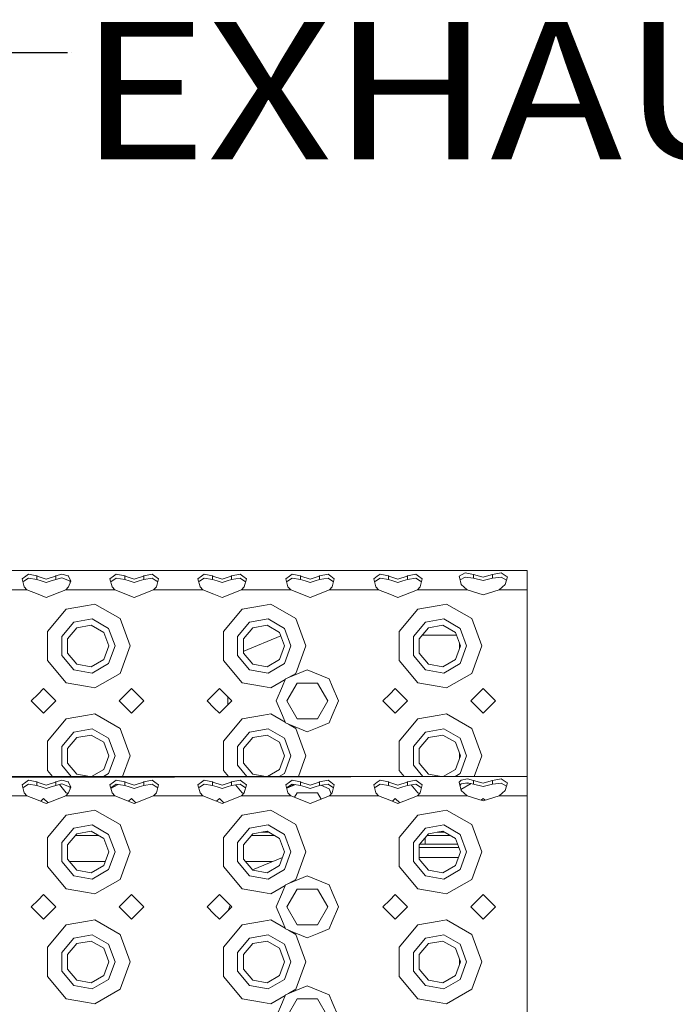
# Model space of a CAD drawing. Units: millimetres. Extents: x 984 to 7881, y -1531 to 1696.
# Drawn here: x 3338 to 3577, y 1104 to 1463 of the extents above; entities that cross this region are included whole.
import ezdxf

# ---------------------------------------------------------------- set-up
doc = ezdxf.new("R2010")
doc.units = ezdxf.units.MM
doc.layers.add('1', color=7, linetype='Continuous', true_color=0xffffff)
doc.styles.add('blockfont', font='simplex.shx')
doc.dimstyles.get("Standard").update_dxf_attribs({"dimtxt": 0.18, "dimasz": 0.18, "dimexe": 0.18, "dimexo": 0.0625, "dimgap": 0.09, "dimtad": 0, "dimtih": 1, "dimtoh": 1, "dimdec": 4, "dimzin": 0, "dimdsep": 46, "dimtxsty": 'Standard', "dimcen": 0.09, "dimadec": 0, "dimazin": 0, "dimtfac": 1, "dimtdec": 4, "dimtofl": 0, "dimtmove": 0, "dimatfit": 3, "dimfxl": 1, "dimtolj": 1, "dimtzin": 0, "dimarcsym": 0})

# ---------------------------------------------------------------- blocks, each defined once
blk = doc.blocks.new('LABLE3D_5', base_point=(3355.740794, 1450.696511))
at = {"layer": '1', "color": 18, "linetype": 'Continuous', "lineweight": 18, "insert": (3359.978294, 1411.800678), "char_height": 50, "attachment_point": 7, "line_spacing_factor": 0.903614, "style": 'blockfont'}
blk.add_mtext('\\W1.1605;EXHAUST', dxfattribs=at)

msp = doc.modelspace()

# ---------------------------------------------------------------- linework, layer by layer
at = {"layer": '1', "color": 18, "lineweight": 13}
msp.add_line((3357.328294, 1450.696511), (3357.328294, 1450.696511), dxfattribs=at)
at = {"layer": '1', "color": 18, "linetype": 'Continuous', "lineweight": 13}
for p, q in [((3523.024335, 1262.164916), (2691.024258, 1262.164916)), ((3523.024335, 1260.114755), (3523.024335, 1262.164916)), ((3340.50776, 1260.050739), (3339.193597, 1259.106125)), ((3339.967742, 1256.179537), (3339.193597, 1259.106125)), ((3339.467842, 1258.069367), (3339.839711, 1258.311356)), ((3339.839711, 1258.311356), (3341.495529, 1259.388889)), ((3340.50776, 1260.050739), (3341.495529, 1260.760869)), ((3344.571605, 1260.150994), (3341.495529, 1260.760869)), ((3344.571605, 1258.869614), (3341.495529, 1259.388889)), ((3344.571605, 1258.869614), (3344.571605, 1260.150994)), ((3344.691053, 1260.111297), (3344.571605, 1260.150994)), ((3344.571605, 1258.869614), (3346.200958, 1258.360113)), ((3344.691053, 1260.111297), (3348.024383, 1259.002055)), ((3346.200958, 1258.360113), (3348.024383, 1257.789935)), ((3348.024383, 1259.002055), (3351.357951, 1260.111297)), ((3348.024383, 1257.789935), (3349.847808, 1258.360113)), ((3353.719964, 1259.437169), (3349.847808, 1258.360113)), ((3351.477161, 1258.869614), (3349.847808, 1258.360113)), ((3351.477161, 1260.150994), (3351.357951, 1260.111297)), ((3353.719011, 1260.822142), (3351.477161, 1260.150994)), ((3351.477161, 1260.150994), (3351.477161, 1258.869614)), ((3351.477161, 1258.869614), (3353.719964, 1259.437169)), ((3355.974927, 1260.159696), (3353.719011, 1260.822142)), ((3355.818048, 1258.676971), (3353.719964, 1259.437169)), ((3356.580987, 1258.400525), (3355.818048, 1258.676971)), ((3356.127992, 1260.114755), (3355.974927, 1260.159696)), ((3356.081024, 1256.179537), (3356.978669, 1258.303965)), ((3356.978669, 1258.303965), (3356.127992, 1260.114755)), ((3356.730397, 1257.716388), (3356.580987, 1258.400525)), ((3372.507825, 1260.050739), (3371.193662, 1259.106125)), ((3371.967807, 1256.179537), (3371.193662, 1259.106125)), ((3371.467907, 1258.069367), (3371.839776, 1258.311356)), ((3371.839776, 1258.311356), (3373.495593, 1259.388889)), ((3372.507825, 1260.050739), (3373.495593, 1260.760869)), ((3376.57167, 1260.150994), (3373.495593, 1260.760869)), ((3376.57167, 1258.869614), (3373.495593, 1259.388889)), ((3376.57167, 1258.869614), (3376.57167, 1260.150994)), ((3376.690879, 1260.111297), (3376.57167, 1260.150994)), ((3376.57167, 1258.869614), (3378.201022, 1258.360113)), ((3376.690879, 1260.111297), (3380.024448, 1259.002055)), ((3378.201022, 1258.360113), (3380.024448, 1257.789935)), ((3380.024448, 1259.002055), (3383.358016, 1260.111297)), ((3380.024448, 1257.789935), (3381.847873, 1258.360113)), ((3383.477226, 1258.869614), (3381.847873, 1258.360113)), ((3383.477226, 1260.150994), (3383.358016, 1260.111297)), ((3383.477226, 1260.150994), (3386.553302, 1260.760869)), ((3383.477226, 1260.150994), (3383.477226, 1258.869614)), ((3383.477226, 1258.869614), (3386.553302, 1259.388889)), ((3387.54107, 1260.050739), (3386.553302, 1260.760869)), ((3387.685552, 1258.652057), (3386.553302, 1259.388889)), ((3387.54107, 1260.050739), (3388.855233, 1259.106125)), ((3387.685552, 1258.652057), (3388.209119, 1258.311356)), ((3388.081088, 1256.179537), (3388.855233, 1259.106125)), ((3388.209119, 1258.311356), (3388.580989, 1258.069367)), ((3404.50789, 1260.050739), (3403.193727, 1259.106125)), ((3403.967872, 1256.179537), (3403.193727, 1259.106125)), ((3403.467972, 1258.069367), (3403.839841, 1258.311356)), ((3403.839841, 1258.311356), (3405.495658, 1259.388889)), ((3404.50789, 1260.050739), (3405.495658, 1260.760869)), ((3408.571496, 1260.150994), (3405.495658, 1260.760869)), ((3408.571496, 1258.869614), (3405.495658, 1259.388889)), ((3408.571496, 1258.869614), (3408.571496, 1260.150994)), ((3408.690944, 1260.111297), (3408.571496, 1260.150994)), ((3408.571496, 1258.869614), (3410.201087, 1258.360113)), ((3408.690944, 1260.111297), (3412.024513, 1259.002055)), ((3410.201087, 1258.360113), (3412.024513, 1257.789935)), ((3412.024513, 1259.002055), (3415.357843, 1260.111297)), ((3412.024513, 1257.789935), (3413.847938, 1258.360113)), ((3415.47729, 1258.869614), (3413.847938, 1258.360113)), ((3415.47729, 1260.150994), (3415.357843, 1260.111297)), ((3415.47729, 1260.150994), (3418.553367, 1260.760869)), ((3415.47729, 1260.150994), (3415.47729, 1258.869614)), ((3415.47729, 1258.869614), (3418.553367, 1259.388889)), ((3419.541135, 1260.050739), (3418.553367, 1260.760869)), ((3420.209184, 1258.311356), (3418.553367, 1259.388889)), ((3420.855298, 1259.106125), (3419.541135, 1260.050739)), ((3420.080915, 1256.179537), (3420.855298, 1259.106125)), ((3420.209184, 1258.311356), (3420.580982, 1258.069414)), ((3436.507716, 1260.050739), (3435.193553, 1259.106125)), ((3435.967937, 1256.179537), (3435.193553, 1259.106125)), ((3435.46787, 1258.069414), (3435.839668, 1258.311356)), ((3435.839668, 1258.311356), (3437.495485, 1259.388889)), ((3436.507716, 1260.050739), (3437.495485, 1260.760869)), ((3440.571561, 1260.150994), (3437.495485, 1260.760869)), ((3440.571561, 1258.869614), (3437.495485, 1259.388889)), ((3440.571561, 1258.869614), (3440.571561, 1260.150994)), ((3440.691009, 1260.111297), (3440.571561, 1260.150994)), ((3440.571561, 1258.869614), (3442.200914, 1258.360113)), ((3440.691009, 1260.111297), (3444.024339, 1259.002055)), ((3442.200914, 1258.360113), (3444.024339, 1257.789935)), ((3444.024339, 1259.002055), (3447.357908, 1260.111297)), ((3444.024339, 1257.789935), (3445.847764, 1258.360113)), ((3447.477355, 1258.869614), (3445.847764, 1258.360113)), ((3447.477355, 1260.150994), (3447.357908, 1260.111297)), ((3447.477355, 1260.150994), (3450.553193, 1260.760869)), ((3447.477355, 1260.150994), (3447.477355, 1258.869614)), ((3447.477355, 1258.869614), (3450.553193, 1259.388889)), ((3451.540962, 1260.050739), (3450.553193, 1260.760869)), ((3452.20901, 1258.311356), (3450.553193, 1259.388889)), ((3452.855125, 1259.106125), (3451.540962, 1260.050739)), ((3452.08098, 1256.179537), (3452.855125, 1259.106125)), ((3452.20901, 1258.311356), (3452.58088, 1258.069367)), ((3468.507781, 1260.050739), (3467.193618, 1259.106125)), ((3467.967763, 1256.179537), (3467.193618, 1259.106125)), ((3467.839732, 1258.311356), (3467.467863, 1258.069367)), ((3467.839732, 1258.311356), (3469.495549, 1259.388889)), ((3469.495549, 1260.760869), (3468.507781, 1260.050739)), ((3472.571626, 1260.150994), (3469.495549, 1260.760869)), ((3472.571626, 1258.869614), (3469.495549, 1259.388889)), ((3472.571626, 1258.869614), (3472.571626, 1260.150994)), ((3472.690835, 1260.111297), (3472.571626, 1260.150994)), ((3472.571626, 1258.869614), (3474.200979, 1258.360113)), ((3472.690835, 1260.111297), (3476.024404, 1259.002055)), ((3474.200979, 1258.360113), (3476.024404, 1257.789935)), ((3476.024404, 1259.002055), (3479.357972, 1260.111297)), ((3476.024404, 1257.789935), (3477.847829, 1258.360113)), ((3479.477182, 1258.869614), (3477.847829, 1258.360113)), ((3479.477182, 1260.150994), (3479.357972, 1260.111297)), ((3479.477182, 1260.150994), (3482.553258, 1260.760869)), ((3479.477182, 1260.150994), (3479.477182, 1258.869614)), ((3479.477182, 1258.869614), (3482.553258, 1259.388889)), ((3483.541026, 1260.050739), (3482.553258, 1260.760869)), ((3484.209075, 1258.311356), (3482.553258, 1259.388889)), ((3484.85519, 1259.106125), (3483.541026, 1260.050739)), ((3484.081044, 1256.179537), (3484.85519, 1259.106125)), ((3484.209075, 1258.311356), (3484.580945, 1258.069367)), ((3500.495448, 1261.289681), (3498.348966, 1260.114755)), ((3498.348966, 1260.114755), (3498.416677, 1259.781684)), ((3498.967901, 1257.069672), (3498.416677, 1259.781684)), ((3498.621994, 1258.771527), (3500.495448, 1259.756769)), ((3503.571525, 1260.750378), (3500.495448, 1261.289681)), ((3503.571525, 1259.380664), (3500.495448, 1259.756769)), ((3503.571525, 1260.750378), (3503.571525, 1259.380664)), ((3505.754485, 1260.086621), (3503.571525, 1260.750378)), ((3507.024541, 1258.456911), (3503.571525, 1259.380664)), ((3507.024541, 1259.700383), (3505.754485, 1260.086621)), ((3507.024541, 1259.700383), (3508.294359, 1260.086621)), ((3510.477319, 1259.380664), (3507.024541, 1258.456911)), ((3510.477319, 1260.750378), (3508.294359, 1260.086621)), ((3513.553396, 1261.289681), (3510.477319, 1260.750378)), ((3510.477319, 1260.750378), (3510.477319, 1259.380664)), ((3510.477319, 1259.380664), (3513.553396, 1259.756769)), ((3515.436664, 1260.067905), (3513.553396, 1261.289681)), ((3515.521691, 1258.622131), (3513.553396, 1259.756769)), ((3515.080943, 1257.069672), (3515.855089, 1259.796466)), ((3515.855089, 1259.796466), (3515.436664, 1260.067905)), ((3523.024335, 1255.164946), (3523.024335, 1260.114755)), ((3340.965762, 1255.164946), (3323.082938, 1255.164946)), ((3340.965762, 1255.164946), (3339.967742, 1256.179537)), ((3345.024362, 1253.502334), (3340.965762, 1255.164946)), ((3348.024383, 1252.273287), (3355.083003, 1255.164946)), ((3355.083003, 1255.164946), (3356.081024, 1256.179537)), ((3363.024488, 1255.164946), (3355.083003, 1255.164946)), ((3363.024488, 1255.164946), (3372.965827, 1255.164946)), ((3372.965827, 1255.164946), (3371.967807, 1256.179537)), ((3380.024448, 1252.273287), (3372.965827, 1255.164946)), ((3380.024448, 1252.273287), (3387.083068, 1255.164946)), ((3387.083068, 1255.164946), (3388.081088, 1256.179537)), ((3404.965892, 1255.164946), (3387.083068, 1255.164946)), ((3404.965892, 1255.164946), (3403.967872, 1256.179537)), ((3409.024492, 1253.502334), (3404.965892, 1255.164946)), ((3412.024513, 1252.273287), (3419.083133, 1255.164946)), ((3419.083133, 1255.164946), (3420.080915, 1256.179537)), ((3427.024379, 1255.164946), (3419.083133, 1255.164946)), ((3427.024379, 1255.164946), (3436.965719, 1255.164946)), ((3436.965719, 1255.164946), (3435.967937, 1256.179537)), ((3444.024339, 1252.273287), (3436.965719, 1255.164946)), ((3444.024339, 1252.273287), (3451.082959, 1255.164946)), ((3451.082959, 1255.164946), (3452.08098, 1256.179537)), ((3459.024444, 1255.164946), (3451.082959, 1255.164946)), ((3459.024444, 1255.164946), (3468.965783, 1255.164946)), ((3468.965783, 1255.164946), (3467.967763, 1256.179537)), ((3468.965783, 1255.164946), (3473.024383, 1253.502334)), ((3476.024404, 1252.273287), (3483.083024, 1255.164946)), ((3483.083024, 1255.164946), (3484.081044, 1256.179537)), ((3491.024509, 1255.164946), (3483.083024, 1255.164946)), ((3491.024509, 1255.164946), (3501.192346, 1255.164946)), ((3501.192346, 1255.164946), (3498.967901, 1257.069672)), ((3507.024541, 1253.273333), (3501.192346, 1255.164946)), ((3512.856498, 1255.164946), (3507.024541, 1253.273333)), ((3512.856498, 1255.164946), (3515.080943, 1257.069672)), ((3512.856498, 1255.164946), (3523.024335, 1255.164946)), ((3523.024335, 1234.665002), (3523.024335, 1255.164946)), ((3348.024383, 1252.273287), (3345.024362, 1253.502334)), ((3412.024513, 1252.273287), (3409.024492, 1253.502334)), ((3476.024404, 1252.273287), (3473.024383, 1253.502334)), ((3348.459258, 1239.966239), (3355.274453, 1248.088325)), ((3363.024488, 1249.454941), (3355.274453, 1248.088325)), ((3365.715995, 1249.929513), (3363.024488, 1249.454941)), ((3365.715995, 1249.929513), (3374.89821, 1244.628157)), ((3412.45915, 1239.966239), (3419.274345, 1248.088325)), ((3427.024379, 1249.454941), (3419.274345, 1248.088325)), ((3429.715886, 1249.929513), (3427.024379, 1249.454941)), ((3429.715886, 1249.929513), (3438.898101, 1244.628157)), ((3476.459279, 1239.966239), (3483.274474, 1248.088325)), ((3491.024509, 1249.454941), (3483.274474, 1248.088325)), ((3493.716016, 1249.929513), (3491.024509, 1249.454941)), ((3493.716016, 1249.929513), (3502.898231, 1244.628157)), ((3364.76089, 1244.513), (3358.024373, 1243.325199)), ((3370.684877, 1241.092886), (3364.76089, 1244.513)), ((3378.524318, 1234.665002), (3374.89821, 1244.628157)), ((3428.76102, 1244.513), (3422.024503, 1243.325199)), ((3434.684768, 1241.092886), (3428.76102, 1244.513)), ((3442.524448, 1234.665002), (3438.898101, 1244.628157)), ((3492.760911, 1244.513), (3486.024394, 1243.325199)), ((3498.684898, 1241.092886), (3492.760911, 1244.513)), ((3506.524339, 1234.665002), (3502.898231, 1244.628157)), ((3358.024373, 1243.325199), (3353.627458, 1238.085116)), ((3359.174505, 1241.333331), (3355.788722, 1237.298573)), ((3364.361539, 1242.248024), (3359.174505, 1241.333331)), ((3368.922963, 1239.614452), (3364.361539, 1242.248024)), ((3373.024478, 1234.665002), (3370.684877, 1241.092886)), ((3422.024503, 1243.325199), (3417.627588, 1238.085116)), ((3423.174396, 1241.333331), (3419.788852, 1237.298573)), ((3428.36143, 1242.248024), (3423.174396, 1241.333331)), ((3432.922855, 1239.614452), (3428.36143, 1242.248024)), ((3437.02437, 1234.665002), (3434.684768, 1241.092886)), ((3486.024394, 1243.325199), (3481.627479, 1238.085116)), ((3487.174526, 1241.333331), (3483.788743, 1237.298573)), ((3492.36156, 1242.248024), (3487.174526, 1241.333331)), ((3496.922984, 1239.614452), (3492.36156, 1242.248024)), ((3501.024499, 1234.665002), (3498.684898, 1241.092886)), ((3348.459258, 1239.966239), (3348.459258, 1234.665002)), ((3353.627458, 1238.085116), (3353.627458, 1231.244768)), ((3355.788722, 1237.298573), (3355.788722, 1232.03143)), ((3370.724454, 1234.665002), (3368.922963, 1239.614452)), ((3412.45915, 1239.966239), (3412.45915, 1234.665002)), ((3417.627588, 1238.085116), (3417.627588, 1231.244768)), ((3419.788852, 1237.298573), (3419.788852, 1232.03143)), ((3433.378509, 1238.362579), (3419.966235, 1232.807125)), ((3434.724346, 1234.665002), (3432.922855, 1239.614452)), ((3476.459279, 1239.966239), (3476.459279, 1234.665002)), ((3481.627479, 1238.085116), (3481.627479, 1231.244768)), ((3483.788743, 1237.298573), (3483.788743, 1232.03143)), ((3492.878928, 1238.66495), (3484.935344, 1238.66495)), ((3497.268582, 1238.66495), (3492.878928, 1238.66495)), ((3498.724475, 1234.665002), (3496.922984, 1239.614452)), ((3348.459258, 1234.665002), (3348.459258, 1229.363645)), ((3370.724454, 1234.665002), (3368.922963, 1229.715551)), ((3370.684877, 1228.237118), (3373.024478, 1234.665002)), ((3378.524318, 1234.665002), (3374.89821, 1224.701728)), ((3412.45915, 1234.665002), (3412.45915, 1229.363645)), ((3434.724346, 1234.665002), (3432.922855, 1229.715551)), ((3434.684768, 1228.237118), (3437.02437, 1234.665002)), ((3442.524448, 1234.665002), (3438.898101, 1224.701728)), ((3476.459279, 1234.665002), (3476.459279, 1229.363645)), ((3498.724475, 1234.665002), (3496.922984, 1229.715551)), ((3498.4584, 1235.396022), (3498.4584, 1233.933982)), ((3498.684898, 1228.237118), (3501.024499, 1234.665002)), ((3506.524339, 1234.665002), (3502.898231, 1224.701728)), ((3523.024335, 1194.664921), (3523.024335, 1234.665002)), ((3353.627458, 1231.244768), (3358.024373, 1226.004685)), ((3355.788722, 1232.03143), (3359.174505, 1227.996553)), ((3364.361539, 1227.08198), (3368.922963, 1229.715551)), ((3417.627588, 1231.244768), (3422.024503, 1226.004685)), ((3419.788852, 1232.378871), (3419.966235, 1232.807125)), ((3419.788852, 1232.03143), (3423.174396, 1227.996553)), ((3428.36143, 1227.08198), (3432.922855, 1229.715551)), ((3481.627479, 1231.244768), (3486.024394, 1226.004685)), ((3483.788743, 1232.03143), (3487.174526, 1227.996553)), ((3492.36156, 1227.08198), (3496.922984, 1229.715551)), ((3355.274453, 1221.241559), (3348.459258, 1229.363645)), ((3358.024373, 1226.004685), (3364.76089, 1224.816884)), ((3359.174505, 1227.996553), (3364.361539, 1227.08198)), ((3370.684877, 1228.237118), (3364.76089, 1224.816884)), ((3419.274345, 1221.241559), (3412.45915, 1229.363645)), ((3422.024503, 1226.004685), (3428.76102, 1224.816884)), ((3423.174396, 1227.996553), (3428.36143, 1227.08198)), ((3434.684768, 1228.237118), (3428.76102, 1224.816884)), ((3483.274474, 1221.241559), (3476.459279, 1229.363645)), ((3486.024394, 1226.004685), (3492.760911, 1224.816884)), ((3487.174526, 1227.996553), (3492.36156, 1227.08198)), ((3498.684898, 1228.237118), (3492.760911, 1224.816884)), ((3365.715995, 1219.400491), (3374.89821, 1224.701728)), ((3433.93971, 1220.025147), (3435.030475, 1222.658838)), ((3443.024411, 1225.969995), (3435.030475, 1222.658838)), ((3436.195419, 1223.141368), (3438.898101, 1224.701728)), ((3443.024411, 1225.969995), (3451.018348, 1222.658838)), ((3451.018348, 1222.658838), (3452.109113, 1220.025147)), ((3493.716016, 1219.400491), (3502.898231, 1224.701728)), ((3347.024455, 1219.164933), (3345.024362, 1217.164959)), ((3347.024455, 1219.164933), (3351.524368, 1214.665021)), ((3355.274453, 1221.241559), (3363.024488, 1219.875063)), ((3363.024488, 1219.875063), (3365.715995, 1219.400491)), ((3374.52437, 1214.665021), (3379.02452, 1219.164933)), ((3379.02452, 1219.164933), (3383.524432, 1214.665021)), ((3411.024347, 1219.164933), (3409.024492, 1217.164959)), ((3411.024347, 1219.164933), (3415.524497, 1214.665021)), ((3419.274345, 1221.241559), (3427.024379, 1219.875063)), ((3427.024379, 1219.875063), (3429.715886, 1219.400491)), ((3429.715886, 1219.400491), (3434.927037, 1222.409083)), ((3431.719318, 1214.665021), (3433.93971, 1220.025147)), ((3435.518756, 1214.665021), (3439.271703, 1221.164907)), ((3446.77712, 1221.164907), (3439.271703, 1221.164907)), ((3450.530067, 1214.665021), (3446.77712, 1221.164907)), ((3452.109113, 1220.025147), (3454.329505, 1214.665021)), ((3475.024476, 1219.164933), (3473.024383, 1217.164959)), ((3475.024476, 1219.164933), (3479.524389, 1214.665021)), ((3483.274474, 1221.241559), (3491.024509, 1219.875063)), ((3491.024509, 1219.875063), (3493.716016, 1219.400491)), ((3502.524391, 1214.665021), (3507.024541, 1219.164933)), ((3507.024541, 1219.164933), (3511.524453, 1214.665021)), ((3345.024362, 1217.164959), (3342.524543, 1214.665021)), ((3409.024492, 1217.164959), (3406.524434, 1214.665021)), ((3414.108529, 1213.24909), (3414.108529, 1216.080914)), ((3473.024383, 1217.164959), (3470.524326, 1214.665021)), ((3342.524543, 1214.665021), (3345.024362, 1212.164964)), ((3345.024362, 1212.164964), (3347.024455, 1210.164989)), ((3347.024455, 1210.164989), (3351.524368, 1214.665021)), ((3374.52437, 1214.665021), (3379.02452, 1210.164989)), ((3379.02452, 1210.164989), (3383.524432, 1214.665021)), ((3406.524434, 1214.665021), (3409.024492, 1212.164964)), ((3409.024492, 1212.164964), (3411.024347, 1210.164989)), ((3411.024347, 1210.164989), (3415.524497, 1214.665021)), ((3433.93971, 1209.304775), (3431.719318, 1214.665021)), ((3439.271703, 1208.165015), (3435.518756, 1214.665021)), ((3446.77712, 1208.165015), (3450.530067, 1214.665021)), ((3454.329505, 1214.665021), (3452.109113, 1209.304775)), ((3470.524326, 1214.665021), (3473.024383, 1212.164964)), ((3473.024383, 1212.164964), (3475.024476, 1210.164989)), ((3475.024476, 1210.164989), (3479.524389, 1214.665021)), ((3479.408517, 1214.780892), (3479.408517, 1214.549146)), ((3502.524391, 1214.665021), (3507.024541, 1210.164989)), ((3507.024541, 1210.164989), (3511.524453, 1214.665021)), ((3348.459258, 1199.966277), (3355.274453, 1208.088364)), ((3363.024488, 1209.45486), (3355.274453, 1208.088364)), ((3365.715995, 1209.929432), (3363.024488, 1209.45486)), ((3365.715995, 1209.929432), (3374.89821, 1204.628195)), ((3412.45915, 1199.966277), (3419.274345, 1208.088364)), ((3427.024379, 1209.45486), (3419.274345, 1208.088364)), ((3429.715886, 1209.929432), (3427.024379, 1209.45486)), ((3429.715886, 1209.929432), (3434.927037, 1206.920839)), ((3435.030475, 1206.671084), (3433.93971, 1209.304775)), ((3439.271703, 1208.165015), (3445.654397, 1208.165015)), ((3445.654406, 1208.165015), (3446.77712, 1208.165015)), ((3452.109113, 1209.304775), (3451.018348, 1206.671084)), ((3476.459279, 1199.966277), (3483.274474, 1208.088364)), ((3491.024509, 1209.45486), (3483.274474, 1208.088364)), ((3493.716016, 1209.929432), (3491.024509, 1209.45486)), ((3493.716016, 1209.929432), (3502.898231, 1204.628195)), ((3364.76089, 1204.513039), (3358.024373, 1203.325237)), ((3370.684877, 1201.092805), (3364.76089, 1204.513039)), ((3378.524318, 1194.664921), (3374.89821, 1204.628195)), ((3428.76102, 1204.513039), (3422.024503, 1203.325237)), ((3434.684768, 1201.092805), (3428.76102, 1204.513039)), ((3443.024411, 1203.359927), (3435.030475, 1206.671084)), ((3436.195419, 1206.188554), (3438.898101, 1204.628195)), ((3442.524448, 1194.664921), (3438.898101, 1204.628195)), ((3447.265278, 1205.11653), (3443.024411, 1203.359927)), ((3451.018348, 1206.671084), (3447.265316, 1205.116546)), ((3492.760911, 1204.513039), (3486.024394, 1203.325237)), ((3498.684898, 1201.092805), (3492.760911, 1204.513039)), ((3506.524339, 1194.664921), (3502.898231, 1204.628195)), ((3358.024373, 1203.325237), (3353.627458, 1198.085154)), ((3359.174505, 1201.333369), (3355.788722, 1197.298492)), ((3364.361539, 1202.247943), (3359.174505, 1201.333369)), ((3368.922963, 1199.614371), (3364.361539, 1202.247943)), ((3373.024478, 1194.664921), (3370.684877, 1201.092805)), ((3422.024503, 1203.325237), (3417.627588, 1198.085154)), ((3423.174396, 1201.333369), (3419.788852, 1197.298492)), ((3428.36143, 1202.247943), (3423.174396, 1201.333369)), ((3432.922855, 1199.614371), (3428.36143, 1202.247943)), ((3437.02437, 1194.664921), (3434.684768, 1201.092805)), ((3486.024394, 1203.325237), (3481.627479, 1198.085154)), ((3487.174526, 1201.333369), (3483.788743, 1197.298492)), ((3492.36156, 1202.247943), (3487.174526, 1201.333369)), ((3496.922984, 1199.614371), (3492.36156, 1202.247943)), ((3501.024499, 1194.664921), (3498.684898, 1201.092805)), ((3348.459258, 1199.966277), (3348.459258, 1194.664921)), ((3353.627458, 1198.085154), (3353.627458, 1191.244806)), ((3370.724454, 1194.664921), (3368.922963, 1199.614371)), ((3412.45915, 1199.966277), (3412.45915, 1194.664921)), ((3417.627588, 1198.085154), (3417.627588, 1191.244806)), ((3434.724346, 1194.664921), (3432.922855, 1199.614371)), ((3476.459279, 1199.966277), (3476.459279, 1194.664921)), ((3481.627479, 1198.085154), (3481.627479, 1191.244806)), ((3498.724475, 1194.664921), (3496.922984, 1199.614371)), ((3348.459258, 1194.664921), (3348.459258, 1189.363684)), ((3355.788722, 1197.298492), (3355.788722, 1192.031468)), ((3370.724454, 1194.664921), (3368.922963, 1189.71547)), ((3370.684877, 1188.237037), (3373.024478, 1194.664921)), ((3378.524318, 1194.664921), (3375.794227, 1187.163676)), ((3412.45915, 1194.664921), (3412.45915, 1189.363684)), ((3419.788852, 1197.298492), (3419.788852, 1192.031468)), ((3434.724346, 1194.664921), (3432.922855, 1189.71547)), ((3434.684768, 1188.237037), (3437.02437, 1194.664921)), ((3442.524448, 1194.664921), (3439.794177, 1187.163676)), ((3476.459279, 1194.664921), (3476.459279, 1189.363684)), ((3483.788743, 1197.298492), (3483.788743, 1192.031468)), ((3498.724475, 1194.664921), (3496.922984, 1189.71547)), ((3498.4584, 1195.395941), (3498.4584, 1193.933901)), ((3498.684898, 1188.237037), (3501.024499, 1194.664921)), ((3506.524339, 1194.664921), (3503.794248, 1187.163676)), ((3523.024335, 1187.163676), (3523.024335, 1194.664921)), ((3353.627458, 1191.244806), (3357.051905, 1187.163676)), ((3355.788722, 1192.031468), (3359.174505, 1187.996591)), ((3417.627588, 1191.244806), (3421.052034, 1187.163676)), ((3419.788852, 1192.031468), (3423.174396, 1187.996591)), ((3481.627479, 1191.244806), (3485.051926, 1187.163676)), ((3483.788743, 1192.031468), (3487.174526, 1187.996591)), ((3523.024335, 1187.163676), (2691.024258, 1187.163676)), ((2734.32441, 1185.820903), (3523.024335, 1187.163676)), ((2766.324237, 1185.820903), (3523.024335, 1187.163676)), ((3350.305272, 1187.163676), (3348.459258, 1189.363684)), ((3359.174505, 1187.996591), (3363.897795, 1187.163676)), ((3364.50318, 1187.163676), (3368.922963, 1189.71547)), ((3370.684877, 1188.237037), (3368.825707, 1187.163676)), ((3414.305163, 1187.163676), (3412.45915, 1189.363684)), ((3423.174396, 1187.996591), (3427.897687, 1187.163676)), ((3428.503072, 1187.163676), (3432.922855, 1189.71547)), ((3434.684768, 1188.237037), (3432.825673, 1187.163676)), ((3478.305293, 1187.163676), (3476.459279, 1189.363684)), ((3487.174526, 1187.996591), (3491.897816, 1187.163676)), ((3492.503201, 1187.163676), (3496.922984, 1189.71547)), ((3498.684898, 1188.237037), (3496.825728, 1187.163676)), ((3523.024335, 1185.113515), (3523.024335, 1187.163676)), ((3340.50776, 1185.049499), (3339.193597, 1184.104766)), ((3339.967742, 1181.178297), (3339.193597, 1184.104766)), ((3339.467824, 1183.068116), (3339.839711, 1183.310117)), ((3339.839711, 1183.310117), (3341.495529, 1184.387649)), ((3340.50776, 1185.049499), (3341.495529, 1185.759629)), ((3344.571605, 1185.149754), (3341.495529, 1185.759629)), ((3344.571605, 1183.868374), (3341.495529, 1184.387649)), ((3344.571605, 1185.149754), (3344.571605, 1183.868374)), ((3344.691053, 1185.110058), (3344.571605, 1185.149754)), ((3344.571605, 1183.868374), (3346.200958, 1183.358873)), ((3344.691053, 1185.110058), (3348.024383, 1184.000815)), ((3346.200958, 1183.358873), (3348.024383, 1182.788695)), ((3351.357951, 1185.110058), (3348.024383, 1184.000815)), ((3348.024383, 1182.788695), (3349.847808, 1183.358873)), ((3353.719964, 1184.43581), (3349.847808, 1183.358873)), ((3351.477161, 1183.868374), (3349.847808, 1183.358873)), ((3351.477161, 1185.149754), (3351.357951, 1185.110058)), ((3353.719011, 1185.820903), (3351.477161, 1185.149754)), ((3351.477161, 1185.149754), (3351.477161, 1183.868374)), ((3351.477161, 1183.868374), (3353.719964, 1184.43581)), ((3355.274453, 1181.241597), (3352.807217, 1184.181954)), ((3355.974927, 1185.158457), (3353.719011, 1185.820903)), ((3355.818048, 1183.675732), (3353.719964, 1184.43581)), ((3356.580987, 1183.399285), (3355.818048, 1183.675732)), ((3356.127992, 1185.113515), (3355.974927, 1185.158457)), ((3356.081024, 1181.178297), (3356.978669, 1183.302726)), ((3356.978669, 1183.302726), (3356.127992, 1185.113515)), ((3356.730397, 1182.715148), (3356.580987, 1183.399285)), ((3372.507825, 1185.049499), (3371.193662, 1184.104766)), ((3371.967807, 1181.178297), (3371.193662, 1184.104766)), ((3371.839776, 1183.310117), (3371.467889, 1183.068116)), ((3371.547485, 1182.767223), (3374.159906, 1184.275506)), ((3371.839776, 1183.310117), (3373.495593, 1184.387649)), ((3373.495593, 1185.759629), (3372.507825, 1185.049499)), ((3376.57167, 1185.149754), (3373.495593, 1185.759629)), ((3376.57167, 1183.868374), (3373.495593, 1184.387649)), ((3376.57167, 1183.868374), (3376.57167, 1185.149754)), ((3376.690879, 1185.110058), (3376.57167, 1185.149754)), ((3376.57167, 1183.868374), (3378.201022, 1183.358873)), ((3376.690879, 1185.110058), (3380.024448, 1184.000815)), ((3378.201022, 1183.358873), (3380.024448, 1182.788695)), ((3380.024448, 1184.000815), (3383.358016, 1185.110058)), ((3380.024448, 1182.788695), (3381.847873, 1183.358873)), ((3383.477226, 1183.868374), (3381.847873, 1183.358873)), ((3383.477226, 1185.149754), (3383.358016, 1185.110058)), ((3383.477226, 1185.149754), (3386.553302, 1185.759629)), ((3383.477226, 1185.149754), (3383.477226, 1183.868374)), ((3383.477226, 1183.868374), (3386.553302, 1184.387649)), ((3387.54107, 1185.049499), (3386.553302, 1185.759629)), ((3387.685552, 1183.650698), (3386.553302, 1184.387649)), ((3387.54107, 1185.049499), (3388.855233, 1184.104766)), ((3387.685552, 1183.650698), (3388.209119, 1183.310117)), ((3388.081088, 1181.178297), (3388.855233, 1184.104766)), ((3388.209119, 1183.310117), (3388.581006, 1183.068116)), ((3404.50789, 1185.049499), (3403.193727, 1184.104766)), ((3403.967872, 1181.178297), (3403.193727, 1184.104766)), ((3403.839841, 1183.310117), (3403.467954, 1183.068116)), ((3403.839841, 1183.310117), (3405.495658, 1184.387649)), ((3405.495658, 1185.759629), (3404.50789, 1185.049499)), ((3408.571496, 1185.149754), (3405.495658, 1185.759629)), ((3408.571496, 1183.868374), (3405.495658, 1184.387649)), ((3408.571496, 1183.868374), (3408.571496, 1185.149754)), ((3408.690944, 1185.110058), (3408.571496, 1185.149754)), ((3408.571496, 1183.868374), (3410.201087, 1183.358873)), ((3408.690944, 1185.110058), (3412.024513, 1184.000815)), ((3410.201087, 1183.358873), (3412.024513, 1182.788695)), ((3412.024513, 1184.000815), (3415.357843, 1185.110058)), ((3412.024513, 1182.788695), (3413.847938, 1183.358873)), ((3415.47729, 1183.868374), (3413.847938, 1183.358873)), ((3415.47729, 1185.149754), (3415.357843, 1185.110058)), ((3415.47729, 1185.149754), (3418.553367, 1185.759629)), ((3415.47729, 1185.149754), (3415.47729, 1183.868374)), ((3415.47729, 1183.868374), (3418.553367, 1184.387649)), ((3419.274345, 1181.241597), (3416.87259, 1184.103916)), ((3419.541135, 1185.049499), (3418.553367, 1185.759629)), ((3420.209184, 1183.310117), (3418.553367, 1184.387649)), ((3420.855298, 1184.104766), (3419.541135, 1185.049499)), ((3420.080915, 1181.178297), (3420.855298, 1184.104766)), ((3420.209184, 1183.310117), (3420.580999, 1183.068162)), ((3436.507716, 1185.049499), (3435.193553, 1184.104766)), ((3435.967937, 1181.178297), (3435.193553, 1184.104766)), ((3435.467853, 1183.068162), (3435.839668, 1183.310117)), ((3438.709619, 1184.18269), (3435.522282, 1182.862468)), ((3435.839668, 1183.310117), (3437.495485, 1184.387649)), ((3436.194904, 1183.141073), (3438.159798, 1184.275506)), ((3436.507716, 1185.049499), (3437.495485, 1185.759629)), ((3440.571561, 1185.149754), (3437.495485, 1185.759629)), ((3440.571561, 1183.868374), (3437.495485, 1184.387649)), ((3440.571561, 1185.149754), (3440.571561, 1183.868374)), ((3440.691009, 1185.110058), (3440.571561, 1185.149754)), ((3440.571561, 1183.868374), (3442.200914, 1183.358873)), ((3440.691009, 1185.110058), (3444.024339, 1184.000815)), ((3442.200914, 1183.358873), (3444.024339, 1182.788695)), ((3447.357908, 1185.110058), (3444.024339, 1184.000815)), ((3444.024339, 1182.788695), (3445.847764, 1183.358873)), ((3447.477355, 1183.868374), (3445.847764, 1183.358873)), ((3447.477355, 1185.149754), (3447.357908, 1185.110058)), ((3450.553193, 1185.759629), (3447.477355, 1185.149754)), ((3447.477355, 1185.149754), (3447.477355, 1183.868374)), ((3450.553193, 1184.387649), (3447.477355, 1183.868374)), ((3447.918313, 1183.942818), (3451.018348, 1182.658757)), ((3451.540962, 1185.049499), (3450.553193, 1185.759629)), ((3450.553193, 1184.387649), (3452.20901, 1183.310117)), ((3451.540962, 1185.049499), (3452.855125, 1184.104766)), ((3452.08098, 1181.178297), (3452.855125, 1184.104766)), ((3452.20901, 1183.310117), (3452.580897, 1183.068116)), ((3468.507781, 1185.049499), (3467.193618, 1184.104766)), ((3467.967763, 1181.178297), (3467.193618, 1184.104766)), ((3467.839732, 1183.310117), (3467.467845, 1183.068116)), ((3467.839732, 1183.310117), (3469.495549, 1184.387649)), ((3469.495549, 1185.759629), (3468.507781, 1185.049499)), ((3472.571626, 1185.149754), (3469.495549, 1185.759629)), ((3472.571626, 1183.868374), (3469.495549, 1184.387649)), ((3472.571626, 1185.149754), (3472.571626, 1183.868374)), ((3472.690835, 1185.110058), (3472.571626, 1185.149754)), ((3472.571626, 1183.868374), (3474.200979, 1183.358873)), ((3472.690835, 1185.110058), (3476.024404, 1184.000815)), ((3474.200979, 1183.358873), (3476.024404, 1182.788695)), ((3479.357972, 1185.110058), (3476.024404, 1184.000815)), ((3476.024404, 1182.788695), (3477.847829, 1183.358873)), ((3479.477182, 1183.868374), (3477.847829, 1183.358873)), ((3479.477182, 1185.149754), (3479.357972, 1185.110058)), ((3482.553258, 1185.759629), (3479.477182, 1185.149754)), ((3479.477182, 1185.149754), (3479.477182, 1183.868374)), ((3482.553258, 1184.387649), (3479.477182, 1183.868374)), ((3483.274474, 1181.241597), (3480.87269, 1184.103951)), ((3483.541026, 1185.049499), (3482.553258, 1185.759629)), ((3482.553258, 1184.387649), (3484.209075, 1183.310117)), ((3483.541026, 1185.049499), (3484.85519, 1184.104766)), ((3484.081044, 1181.178297), (3484.85519, 1184.104766)), ((3484.209075, 1183.310117), (3484.580962, 1183.068116)), ((3499.046817, 1185.800518), (3498.348966, 1185.113515)), ((3498.967901, 1182.068433), (3498.348966, 1185.113515)), ((3499.046817, 1184.419955), (3498.593873, 1183.908601)), ((3498.901657, 1182.394342), (3502.632813, 1184.548527)), ((3501.322522, 1186.34137), (3499.046817, 1185.800518)), ((3499.046817, 1184.419955), (3501.331106, 1184.783186)), ((3500.924279, 1184.718495), (3501.663042, 1184.723348)), ((3503.571525, 1185.749139), (3501.322522, 1186.34137)), ((3503.571525, 1184.379305), (3501.331106, 1184.783186)), ((3503.571525, 1185.749139), (3503.571525, 1184.379305)), ((3505.754485, 1185.085262), (3503.571525, 1185.749139)), ((3507.024541, 1183.455671), (3503.571525, 1184.379305)), ((3507.024541, 1184.699143), (3505.754485, 1185.085262)), ((3507.024541, 1184.699143), (3508.294359, 1185.085262)), ((3510.477319, 1184.379305), (3507.024541, 1183.455671)), ((3510.477319, 1185.749139), (3508.294359, 1185.085262)), ((3513.553396, 1186.288442), (3510.477319, 1185.749139)), ((3510.477319, 1185.749139), (3510.477319, 1184.379305)), ((3510.477319, 1184.379305), (3513.553396, 1184.755529)), ((3515.436664, 1185.066666), (3513.553396, 1186.288442)), ((3515.521682, 1183.620791), (3513.553396, 1184.755529)), ((3515.080943, 1182.068433), (3515.855089, 1184.795107)), ((3515.855089, 1184.795107), (3515.436664, 1185.066666)), ((3523.024335, 1180.163707), (3523.024335, 1185.113515)), ((3340.965762, 1180.163707), (3323.082938, 1180.163707)), ((3340.965762, 1180.163707), (3339.967742, 1181.178297)), ((3345.024362, 1178.501095), (3340.965762, 1180.163707)), ((3348.024383, 1177.272047), (3355.083003, 1180.163707)), ((3355.083003, 1180.163707), (3356.081024, 1181.178297)), ((3363.024488, 1180.163707), (3355.083003, 1180.163707)), ((3355.274453, 1181.241597), (3356.014861, 1181.111036)), ((3363.024488, 1180.163707), (3372.965827, 1180.163707)), ((3372.965827, 1180.163707), (3371.967807, 1181.178297)), ((3380.024448, 1177.272047), (3372.965827, 1180.163707)), ((3380.024448, 1177.272047), (3387.083068, 1180.163707)), ((3387.083068, 1180.163707), (3388.081088, 1181.178297)), ((3404.965892, 1180.163707), (3387.083068, 1180.163707)), ((3404.965892, 1180.163707), (3403.967872, 1181.178297)), ((3409.024492, 1178.501095), (3404.965892, 1180.163707)), ((3412.024513, 1177.272047), (3419.083133, 1180.163707)), ((3419.083133, 1180.163707), (3420.080915, 1181.178297)), ((3427.024379, 1180.163707), (3419.083133, 1180.163707)), ((3419.274345, 1181.241597), (3420.014766, 1181.111034)), ((3427.024379, 1180.163707), (3436.965719, 1180.163707)), ((3436.965719, 1180.163707), (3435.967937, 1181.178297)), ((3444.024339, 1177.272047), (3436.965719, 1180.163707)), ((3438.363091, 1179.591254), (3439.271703, 1181.164945)), ((3440.394417, 1181.164945), (3439.271703, 1181.164945)), ((3446.77712, 1181.164945), (3440.394439, 1181.164945)), ((3444.024339, 1177.272047), (3451.082959, 1180.163707)), ((3448.068274, 1178.9287), (3446.77712, 1181.164945)), ((3451.018348, 1182.658757), (3451.764694, 1180.85676)), ((3451.082959, 1180.163707), (3452.08098, 1181.178297)), ((3459.024444, 1180.163707), (3451.082959, 1180.163707)), ((3459.024444, 1180.163707), (3468.965783, 1180.163707)), ((3468.965783, 1180.163707), (3467.967763, 1181.178297)), ((3468.965783, 1180.163707), (3473.024383, 1178.501095)), ((3476.024404, 1177.272047), (3483.083024, 1180.163707)), ((3483.083024, 1180.163707), (3484.081044, 1181.178297)), ((3491.024509, 1180.163707), (3483.083024, 1180.163707)), ((3483.274474, 1181.241597), (3484.014882, 1181.111036)), ((3491.024509, 1180.163707), (3501.192346, 1180.163707)), ((3501.192346, 1180.163707), (3498.967901, 1182.068433)), ((3507.024541, 1178.272094), (3501.192346, 1180.163707)), ((3512.856498, 1180.163707), (3507.024541, 1178.272094)), ((3512.856498, 1180.163707), (3515.080943, 1182.068433)), ((3512.856498, 1180.163707), (3523.024335, 1180.163707)), ((3523.024335, 1159.663762), (3523.024335, 1180.163707)), ((3348.024383, 1177.272047), (3345.024362, 1178.501095)), ((3347.024455, 1179.164971), (3345.972204, 1178.112783)), ((3347.024455, 1179.164971), (3348.657834, 1177.531549)), ((3377.97227, 1178.112749), (3379.02452, 1179.164971)), ((3379.02452, 1179.164971), (3380.657899, 1177.531549)), ((3412.024513, 1177.272047), (3409.024492, 1178.501095)), ((3411.024347, 1179.164971), (3409.972254, 1178.112816)), ((3411.024347, 1179.164971), (3412.657856, 1177.531505)), ((3476.024404, 1177.272047), (3473.024383, 1178.501095)), ((3475.024476, 1179.164971), (3473.972225, 1178.112783)), ((3475.024476, 1179.164971), (3476.657855, 1177.531549)), ((3506.350322, 1178.49077), (3507.024541, 1179.164971)), ((3507.024541, 1179.164971), (3507.698727, 1178.490768)), ((3348.459258, 1164.964999), (3355.274453, 1173.087086)), ((3363.024488, 1174.453582), (3355.274453, 1173.087086)), ((3365.715995, 1174.928273), (3363.024488, 1174.453582)), ((3365.715995, 1174.928273), (3374.89821, 1169.626917)), ((3412.45915, 1164.964999), (3419.274345, 1173.087086)), ((3427.024379, 1174.453582), (3419.274345, 1173.087086)), ((3429.715886, 1174.928273), (3427.024379, 1174.453582)), ((3429.715886, 1174.928273), (3438.898101, 1169.626917)), ((3476.459279, 1164.964999), (3483.274474, 1173.087086)), ((3491.024509, 1174.453582), (3483.274474, 1173.087086)), ((3493.716016, 1174.928273), (3491.024509, 1174.453582)), ((3493.716016, 1174.928273), (3502.898231, 1169.626917)), ((3364.76089, 1169.511761), (3358.024373, 1168.323959)), ((3370.684877, 1166.091646), (3364.76089, 1169.511761)), ((3378.524318, 1159.663762), (3374.89821, 1169.626917)), ((3428.76102, 1169.511761), (3422.024503, 1168.323959)), ((3434.684768, 1166.091646), (3428.76102, 1169.511761)), ((3442.524448, 1159.663762), (3438.898101, 1169.626917)), ((3492.760911, 1169.511761), (3486.024394, 1168.323959)), ((3498.684898, 1166.091646), (3492.760911, 1169.511761)), ((3506.524339, 1159.663762), (3502.898231, 1169.626917)), ((3358.024373, 1168.323959), (3353.627458, 1163.083876)), ((3359.174505, 1166.332091), (3355.788722, 1162.297214)), ((3367.093397, 1165.669526), (3358.618527, 1165.669526)), ((3364.361539, 1167.246784), (3359.174505, 1166.332091)), ((3368.922963, 1164.613212), (3364.361539, 1167.246784)), ((3373.024478, 1159.663762), (3370.684877, 1166.091646)), ((3422.024503, 1168.323959), (3417.627588, 1163.083876)), ((3423.174396, 1166.332091), (3419.788852, 1162.297214)), ((3431.093288, 1165.669526), (3422.618457, 1165.669526)), ((3428.36143, 1167.246784), (3423.174396, 1166.332091)), ((3426.335425, 1166.889514), (3428.980233, 1166.889514)), ((3426.39221, 1166.899527), (3428.962889, 1166.899527)), ((3426.902598, 1166.98953), (3428.807001, 1166.98953)), ((3426.937595, 1166.995702), (3426.937595, 1166.98953)), ((3426.959383, 1166.999544), (3428.102031, 1166.999544)), ((3428.102031, 1166.999544), (3428.102031, 1166.98953)), ((3428.789658, 1166.999544), (3428.102031, 1166.999544)), ((3432.922855, 1164.613212), (3428.36143, 1167.246784)), ((3437.02437, 1159.663762), (3434.684768, 1166.091646)), ((3486.024394, 1168.323959), (3481.627479, 1163.083876)), ((3487.174526, 1166.332091), (3483.788743, 1162.297214)), ((3495.093418, 1165.669526), (3486.618548, 1165.669526)), ((3492.36156, 1167.246784), (3487.174526, 1166.332091)), ((3490.335554, 1166.889514), (3492.980363, 1166.889514)), ((3490.392339, 1166.899527), (3492.963019, 1166.899527)), ((3490.902728, 1166.98953), (3492.807131, 1166.98953)), ((3490.959513, 1166.999544), (3491.26698, 1166.999544)), ((3491.26698, 1166.999544), (3491.26698, 1166.98953)), ((3492.732539, 1166.999544), (3491.26698, 1166.999544)), ((3496.922984, 1164.613212), (3492.36156, 1167.246784)), ((3492.732539, 1166.999544), (3492.789787, 1166.999544)), ((3501.024499, 1159.663762), (3498.684898, 1166.091646)), ((3348.459258, 1164.964999), (3348.459258, 1159.663762)), ((3353.627458, 1163.083876), (3353.627458, 1156.243528)), ((3355.788722, 1162.297214), (3355.788722, 1157.03019)), ((3370.724454, 1159.663762), (3368.922963, 1164.613212)), ((3412.45915, 1164.964999), (3412.45915, 1159.663762)), ((3417.627588, 1163.083876), (3417.627588, 1156.243528)), ((3419.788852, 1162.297214), (3419.788852, 1157.03019)), ((3434.724346, 1159.663762), (3432.922855, 1164.613212)), ((3476.459279, 1164.964999), (3476.459279, 1159.663762)), ((3481.627479, 1163.083876), (3481.627479, 1156.243528)), ((3483.788743, 1162.297214), (3483.788743, 1157.03019)), ((3485.962405, 1162.494506), (3483.954296, 1162.494506)), ((3485.962405, 1164.887593), (3485.962405, 1162.494506)), ((3497.694147, 1162.494506), (3485.962405, 1162.494506)), ((3498.724475, 1159.663762), (3496.922984, 1164.613212)), ((3348.459258, 1159.663762), (3348.459258, 1154.362406)), ((3370.724454, 1159.663762), (3368.922963, 1154.714192)), ((3370.684877, 1153.235878), (3373.024478, 1159.663762)), ((3378.524318, 1159.663762), (3374.89821, 1149.700488)), ((3412.45915, 1159.663762), (3412.45915, 1154.362406)), ((3434.724346, 1159.663762), (3432.922855, 1154.714192)), ((3434.684768, 1153.235878), (3437.02437, 1159.663762)), ((3442.524448, 1159.663762), (3438.898101, 1149.700488)), ((3476.459279, 1159.663762), (3476.459279, 1154.362406)), ((3498.126437, 1161.306824), (3483.788743, 1161.306824)), ((3498.724475, 1159.663762), (3496.922984, 1154.714192)), ((3498.684898, 1153.235878), (3501.024499, 1159.663762)), ((3506.524339, 1159.663762), (3502.898231, 1149.700488)), ((3523.024335, 1119.663681), (3523.024335, 1159.663762)), ((3355.274453, 1146.240319), (3348.459258, 1154.362406)), ((3353.627458, 1156.243528), (3358.024373, 1151.003446)), ((3355.788722, 1157.03019), (3359.174505, 1152.995314)), ((3356.53196, 1156.144465), (3369.443539, 1156.144465)), ((3364.361539, 1152.08074), (3368.922963, 1154.714192)), ((3419.274345, 1146.240319), (3412.45915, 1154.362406)), ((3417.627588, 1156.243528), (3422.024503, 1151.003446)), ((3419.788852, 1157.03019), (3423.174396, 1152.995314)), ((3420.532037, 1156.144465), (3430.281594, 1156.144465)), ((3433.958545, 1157.667483), (3423.046561, 1153.147666)), ((3428.36143, 1152.08074), (3432.922855, 1154.714192)), ((3433.997762, 1157.667483), (3433.958545, 1157.667483)), ((3483.274474, 1146.240319), (3476.459279, 1154.362406)), ((3481.627479, 1156.243528), (3486.024394, 1151.003446)), ((3492.878928, 1157.667483), (3483.788743, 1157.667483)), ((3483.788743, 1157.03019), (3487.174526, 1152.995314)), ((3492.36156, 1152.08074), (3496.922984, 1154.714192)), ((3497.997891, 1157.667483), (3492.878928, 1157.667483)), ((3358.024373, 1151.003446), (3364.76089, 1149.815644)), ((3359.174505, 1152.995314), (3364.361539, 1152.08074)), ((3370.684877, 1153.235878), (3364.76089, 1149.815644)), ((3422.024503, 1151.003446), (3428.76102, 1149.815644)), ((3423.174396, 1152.995314), (3428.36143, 1152.08074)), ((3434.684768, 1153.235878), (3428.76102, 1149.815644)), ((3443.024411, 1150.968756), (3435.030475, 1147.657598)), ((3443.024411, 1150.968756), (3451.018348, 1147.657598)), ((3486.024394, 1151.003446), (3492.760911, 1149.815644)), ((3487.174526, 1152.995314), (3492.36156, 1152.08074)), ((3498.684898, 1153.235878), (3492.760911, 1149.815644)), ((3365.715995, 1144.399132), (3374.89821, 1149.700488)), ((3429.715886, 1144.399132), (3434.927009, 1147.407776)), ((3433.93971, 1145.023908), (3435.030475, 1147.657598)), ((3436.195634, 1148.140217), (3438.898101, 1149.700488)), ((3451.018348, 1147.657598), (3452.109113, 1145.023908)), ((3493.716016, 1144.399132), (3502.898231, 1149.700488)), ((3347.024455, 1144.163693), (3345.024362, 1142.163719)), ((3347.024455, 1144.163693), (3351.524368, 1139.663662)), ((3355.274453, 1146.240319), (3363.024488, 1144.873823)), ((3363.024488, 1144.873823), (3365.715995, 1144.399132)), ((3374.52437, 1139.663662), (3379.02452, 1144.163693)), ((3379.02452, 1144.163693), (3383.524432, 1139.663662)), ((3411.024347, 1144.163693), (3409.024492, 1142.163719)), ((3411.024347, 1144.163693), (3415.524497, 1139.663662)), ((3419.274345, 1146.240319), (3427.024379, 1144.873823)), ((3427.024379, 1144.873823), (3429.715886, 1144.399132)), ((3431.719318, 1139.663662), (3433.93971, 1145.023908)), ((3435.518756, 1139.663662), (3439.271703, 1146.163668)), ((3446.77712, 1146.163668), (3439.271703, 1146.163668)), ((3450.530067, 1139.663662), (3446.77712, 1146.163668)), ((3452.109113, 1145.023908), (3454.329505, 1139.663662)), ((3475.024476, 1144.163693), (3473.024383, 1142.163719)), ((3475.024476, 1144.163693), (3479.524389, 1139.663662)), ((3483.274474, 1146.240319), (3491.024509, 1144.873823)), ((3491.024509, 1144.873823), (3493.716016, 1144.399132)), ((3502.524391, 1139.663662), (3507.024541, 1144.163693)), ((3507.024541, 1144.163693), (3511.524453, 1139.663662)), ((3345.024362, 1142.163719), (3342.524543, 1139.663662)), ((3409.024492, 1142.163719), (3406.524434, 1139.663662)), ((3414.262813, 1138.402044), (3415.001852, 1140.186293)), ((3473.024383, 1142.163719), (3470.524326, 1139.663662)), ((3342.524543, 1139.663662), (3345.024362, 1137.163724)), ((3345.024362, 1137.163724), (3347.024455, 1135.16375)), ((3347.024455, 1135.16375), (3351.524368, 1139.663662)), ((3374.52437, 1139.663662), (3379.02452, 1135.16375)), ((3379.02452, 1135.16375), (3383.524432, 1139.663662)), ((3406.524434, 1139.663662), (3409.024492, 1137.163724)), ((3409.024492, 1137.163724), (3411.024347, 1135.16375)), ((3411.024347, 1135.16375), (3415.524497, 1139.663662)), ((3433.93971, 1134.303535), (3431.719318, 1139.663662)), ((3439.271703, 1133.163656), (3435.518756, 1139.663662)), ((3446.77712, 1133.163656), (3450.530067, 1139.663662)), ((3454.329505, 1139.663662), (3452.109113, 1134.303535)), ((3470.524326, 1139.663662), (3473.024383, 1137.163724)), ((3473.024383, 1137.163724), (3475.024476, 1135.16375)), ((3475.024476, 1135.16375), (3479.524389, 1139.663662)), ((3479.408517, 1139.779536), (3479.408517, 1139.54779)), ((3502.524391, 1139.663662), (3507.024541, 1135.16375)), ((3507.024541, 1135.16375), (3511.524453, 1139.663662)), ((3348.459258, 1124.965037), (3355.274453, 1133.087124)), ((3363.024488, 1134.45362), (3355.274453, 1133.087124)), ((3365.715995, 1134.928192), (3363.024488, 1134.45362)), ((3365.715995, 1134.928192), (3374.89821, 1129.626955)), ((3412.45915, 1124.965037), (3419.274345, 1133.087124)), ((3427.024379, 1134.45362), (3419.274345, 1133.087124)), ((3429.715886, 1134.928192), (3427.024379, 1134.45362)), ((3429.715886, 1134.928192), (3434.927037, 1131.919599)), ((3435.030475, 1131.669845), (3433.93971, 1134.303535)), ((3439.271703, 1133.163656), (3445.654365, 1133.163656)), ((3445.654375, 1133.163656), (3446.77712, 1133.163656)), ((3452.109113, 1134.303535), (3451.018348, 1131.669845)), ((3476.459279, 1124.965037), (3483.274474, 1133.087124)), ((3491.024509, 1134.45362), (3483.274474, 1133.087124)), ((3493.716016, 1134.928192), (3491.024509, 1134.45362)), ((3493.716016, 1134.928192), (3502.898231, 1129.626955)), ((3364.76089, 1129.511799), (3358.024373, 1128.323997)), ((3370.684877, 1126.091565), (3364.76089, 1129.511799)), ((3378.524318, 1119.663681), (3374.89821, 1129.626955)), ((3428.76102, 1129.511799), (3422.024503, 1128.323997)), ((3434.684768, 1126.091565), (3428.76102, 1129.511799)), ((3438.78341, 1130.115347), (3435.030475, 1131.669845)), ((3436.195419, 1131.187315), (3438.898101, 1129.626955)), ((3443.024411, 1128.358687), (3438.783431, 1130.115338)), ((3442.524448, 1119.663681), (3438.898101, 1129.626955)), ((3447.265371, 1130.115329), (3443.024411, 1128.358687)), ((3451.018348, 1131.669845), (3447.265413, 1130.115347)), ((3492.760911, 1129.511799), (3486.024394, 1128.323997)), ((3498.684898, 1126.091565), (3492.760911, 1129.511799)), ((3506.524339, 1119.663681), (3502.898231, 1129.626955)), ((3358.024373, 1128.323997), (3353.627458, 1123.083915)), ((3359.174505, 1126.332129), (3355.788722, 1122.297253)), ((3364.361539, 1127.246703), (3359.174505, 1126.332129)), ((3368.922963, 1124.613131), (3364.361539, 1127.246703)), ((3373.024478, 1119.663681), (3370.684877, 1126.091565)), ((3422.024503, 1128.323997), (3417.627588, 1123.083915)), ((3423.174396, 1126.332129), (3419.788852, 1122.297253)), ((3428.36143, 1127.246703), (3423.174396, 1126.332129)), ((3432.922855, 1124.613131), (3428.36143, 1127.246703)), ((3437.02437, 1119.663681), (3434.684768, 1126.091565)), ((3486.024394, 1128.323997), (3481.627479, 1123.083915)), ((3487.174526, 1126.332129), (3483.788743, 1122.297253)), ((3492.36156, 1127.246703), (3487.174526, 1126.332129)), ((3496.922984, 1124.613131), (3492.36156, 1127.246703)), ((3501.024499, 1119.663681), (3498.684898, 1126.091565)), ((3348.459258, 1124.965037), (3348.459258, 1119.663681)), ((3353.627458, 1123.083915), (3353.627458, 1116.243566)), ((3355.788722, 1122.297253), (3355.788722, 1117.030109)), ((3370.724454, 1119.663681), (3368.922963, 1124.613131)), ((3412.45915, 1124.965037), (3412.45915, 1119.663681)), ((3417.627588, 1123.083915), (3417.627588, 1116.243566)), ((3419.788852, 1122.297253), (3419.788852, 1117.030109)), ((3434.724346, 1119.663681), (3432.922855, 1124.613131)), ((3476.459279, 1124.965037), (3476.459279, 1119.663681)), ((3481.627479, 1123.083915), (3481.627479, 1116.243566)), ((3483.788743, 1122.297253), (3483.788743, 1117.030109)), ((3498.724475, 1119.663681), (3496.922984, 1124.613131)), ((3348.459258, 1119.663681), (3348.459258, 1114.362444)), ((3370.724454, 1119.663681), (3368.922963, 1114.71423)), ((3370.684877, 1113.235797), (3373.024478, 1119.663681)), ((3378.524318, 1119.663681), (3374.89821, 1109.700526)), ((3412.45915, 1119.663681), (3412.45915, 1114.362444)), ((3434.724346, 1119.663681), (3432.922855, 1114.71423)), ((3434.684768, 1113.235797), (3437.02437, 1119.663681)), ((3442.524448, 1119.663681), (3438.898101, 1109.700526)), ((3476.459279, 1119.663681), (3476.459279, 1114.362444)), ((3498.724475, 1119.663681), (3496.922984, 1114.71423)), ((3498.4584, 1120.394701), (3498.4584, 1118.932661)), ((3498.684898, 1113.235797), (3501.024499, 1119.663681)), ((3506.524339, 1119.663681), (3502.898231, 1109.700526)), ((3523.024335, 1079.663719), (3523.024335, 1119.663681)), ((3353.627458, 1116.243566), (3358.024373, 1111.003484)), ((3355.788722, 1117.030109), (3359.174505, 1112.995352)), ((3417.627588, 1116.243566), (3422.024503, 1111.003484)), ((3419.788852, 1117.030109), (3423.174396, 1112.995352)), ((3481.627479, 1116.243566), (3486.024394, 1111.003484)), ((3483.788743, 1117.030109), (3487.174526, 1112.995352)), ((3355.274453, 1106.240357), (3348.459258, 1114.362444)), ((3359.174505, 1112.995352), (3364.361539, 1112.080659)), ((3364.361539, 1112.080659), (3368.922963, 1114.71423)), ((3370.684877, 1113.235797), (3364.76089, 1109.815682)), ((3419.274345, 1106.240357), (3412.45915, 1114.362444)), ((3423.174396, 1112.995352), (3428.36143, 1112.080659)), ((3428.36143, 1112.080659), (3432.922855, 1114.71423)), ((3434.684768, 1113.235797), (3428.76102, 1109.815682)), ((3483.274474, 1106.240357), (3476.459279, 1114.362444)), ((3487.174526, 1112.995352), (3492.36156, 1112.080659)), ((3492.36156, 1112.080659), (3496.922984, 1114.71423)), ((3498.684898, 1113.235797), (3492.760911, 1109.815682)), ((3358.024373, 1111.003484), (3364.76089, 1109.815682)), ((3365.715995, 1104.39917), (3374.89821, 1109.700526)), ((3422.024503, 1111.003484), (3428.76102, 1109.815682)), ((3438.783431, 1109.212024), (3435.030475, 1107.657517)), ((3436.194904, 1108.139834), (3438.898101, 1109.700526)), ((3443.024411, 1110.968675), (3438.783452, 1109.212033)), ((3443.024411, 1110.968675), (3451.018348, 1107.657517)), ((3486.024394, 1111.003484), (3492.760911, 1109.815682)), ((3493.716016, 1104.39917), (3502.898231, 1109.700526)), ((3355.274453, 1106.240357), (3363.024488, 1104.873742)), ((3363.024488, 1104.873742), (3365.715995, 1104.39917)), ((3419.274345, 1106.240357), (3427.024379, 1104.873742)), ((3427.024379, 1104.873742), (3429.715886, 1104.39917)), ((3429.715886, 1104.39917), (3434.927068, 1107.407848)), ((3431.719318, 1099.6637), (3433.93971, 1105.023946)), ((3433.93971, 1105.023946), (3435.030475, 1107.657517)), ((3435.518756, 1099.6637), (3439.271703, 1106.163706)), ((3440.394417, 1106.163706), (3439.271703, 1106.163706)), ((3446.77712, 1106.163706), (3440.394439, 1106.163706)), ((3450.530067, 1099.6637), (3446.77712, 1106.163706)), ((3451.018348, 1107.657517), (3452.109113, 1105.023946)), ((3452.109113, 1105.023946), (3454.329505, 1099.6637)), ((3483.274474, 1106.240357), (3491.024509, 1104.873742)), ((3491.024509, 1104.873742), (3493.716016, 1104.39917))]:
    msp.add_line(p, q, dxfattribs=at)

# ---------------------------------------------------------------- block references
msp.add_blockref('LABLE3D_5', (3355.740794, 1450.696511), dxfattribs=at)

# ---------------------------------------------------------------- leaders
msp.add_leader([(3159.357741, 1260.111297), (3255.740794, 1450.696511), (3355.740794, 1450.696511)], dimstyle='Standard', override={"dimasz": 50}, dxfattribs=at)

doc.saveas('drawing.dxf')
